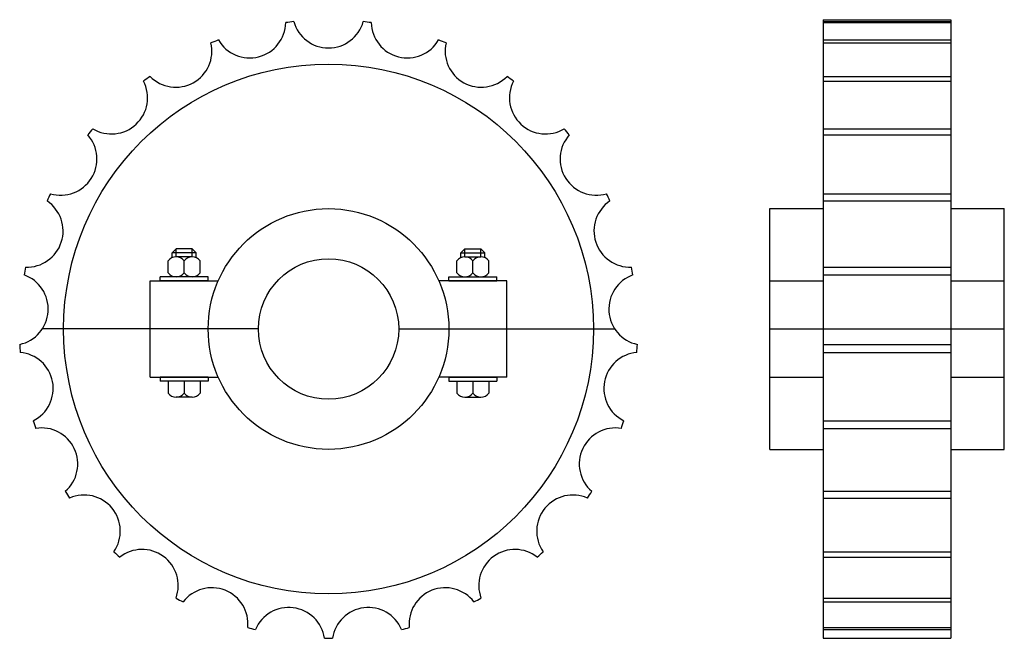
# Model space of a CAD drawing. Extents: x -123 to 123, y -77 to 77.
import ezdxf

# ---------------------------------------------------------------- set-up
doc = ezdxf.new("R2010")
doc.units = 0
doc.header["$LTSCALE"] = 1.970575
doc.layers.get('0').update_dxf_attribs({"linetype": 'CONTINUOUS'})

# ---------------------------------------------------------------- blocks, each defined once
blk = doc.blocks.new('202A')
at = {"color": 1}
for p, q in [((-37.99545, 20), (-38.99545, 19)), ((-34, 20), (-37.99545, 20)), ((-37.99545, 18), (-37.99545, 20)), ((-34, 18), (-34, 20)), ((-34, 20), (-33, 19)), ((34, 20), (33, 19)), ((34, 18), (34, 20)), ((34, 20), (37.99545, 20)), ((37.99545, 20), (38.99545, 19)), ((37.99545, 18), (37.99545, 20)), ((-38.99545, 17.79228), (-38.99545, 19)), ((-33, 19), (-38.99545, 19)), ((-33.99773, 18), (-37.99773, 18)), ((-33, 17.79228), (-33, 19)), ((33, 19), (38.99545, 19)), ((33, 17.79228), (33, 19)), ((33.99773, 18), (37.99773, 18)), ((38.99545, 17.79228), (38.99545, 19)), ((-39.99773, 14), (-39.99773, 17)), ((-35.99773, 14), (-35.99773, 17)), ((-31.99773, 14), (-31.99773, 17)), ((31.99773, 14), (31.99773, 17)), ((35.99773, 14), (35.99773, 17)), ((39.99773, 14), (39.99773, 17)), ((-29.99773, 13), (-41.99773, 13)), ((-41.99773, 12), (-41.99773, 13)), ((-38.99545, 13), (-38.99545, 13.20772)), ((-33.99773, 13), (-37.99773, 13)), ((-33, 13), (-33, 13.20772)), ((-29.99773, 12), (-29.99773, 13)), ((29.99773, 12), (29.99773, 13)), ((29.99773, 13), (41.99773, 13)), ((33, 13), (33, 13.20772)), ((33.99773, 13), (37.99773, 13)), ((38.99545, 13), (38.99545, 13.20772)), ((41.99773, 12), (41.99773, 13)), ((-44.5, 12), (-27.49545, 12)), ((-44.5, -12), (-44.5, 12)), ((-29.99773, 12), (-41.99773, 12)), ((44.5, 12), (27.49545, 12)), ((29.99773, 12), (41.99773, 12)), ((44.5, -12), (44.5, 12)), ((-17.5, 0), (-71.38501, 0)), ((17.5, 0), (71.38501, 0)), ((-44.5, -12), (-27.49545, -12)), ((-29.99773, -12), (-41.99773, -12)), ((-41.99773, -12), (-41.99773, -13)), ((-29.99773, -12), (-29.99773, -13)), ((44.5, -12), (27.49545, -12)), ((29.99773, -12), (29.99773, -13)), ((29.99773, -12), (41.99773, -12)), ((41.99773, -12), (41.99773, -13)), ((-29.99773, -13), (-41.99773, -13)), ((-39.99773, -13), (-39.99773, -16)), ((-35.99773, -13), (-35.99773, -16)), ((-31.99773, -13), (-31.99773, -16)), ((29.99773, -13), (41.99773, -13)), ((31.99773, -13), (31.99773, -16)), ((35.99773, -13), (35.99773, -16)), ((39.99773, -13), (39.99773, -16)), ((-33.99773, -17), (-37.99773, -17)), ((33.99773, -17), (37.99773, -17))]:
    blk.add_line(p, q, dxfattribs=at)
for radius in [66.05, 30, 17.5]:
    blk.add_circle((0, 0), radius, dxfattribs=at)
for centre, radius, start, end in [((-19.66126, 76.57554), 9.00934, 210.169128, 358.630875), ((0, 0), 77.1, 96.456848, 97.943161), ((0, 79.05934), 9.00934, 195.769119, 344.230865), ((0, 0), 77.1, 82.056839, 83.543152), ((19.66126, 76.57554), 9.00934, 181.369125, 329.830872), ((-38.08713, 69.28022), 9.00934, 224.569122, 13.030869), ((0, 0), 77.1, 110.856842, 112.343155), ((0, 0), 77.1, 67.656845, 69.143158), ((38.08713, 69.28022), 9.00934, 166.969131, 315.430878), ((-54.11984, 57.63178), 9.00934, 238.969131, 27.430878), ((0, 0), 77.1, 125.256851, 126.743164), ((0, 0), 77.1, 53.256851, 54.743164), ((54.11984, 57.63178), 9.00934, 152.569122, 301.030869), ((0, 0), 77.1, 139.656845, 141.143158), ((0, 0), 77.1, 38.856842, 40.343155), ((-66.752, 42.36211), 9.00934, 253.369125, 41.830872), ((66.752, 42.36211), 9.00934, 138.169128, 286.630875), ((-75.1899, 24.43068), 9.00934, 267.769119, 56.230865), ((0, 0), 77.1, 154.056839, 155.543152), ((75.1899, 24.43068), 9.00934, 123.769119, 272.230865), ((0, 0), 77.1, 24.456848, 25.943161), ((-37.99773, 15.5), 2.5, 36.869888, 143.130096), ((-33.99773, 15.5), 2.5, 36.869888, 143.130096), ((33.99773, 15.5), 2.5, 36.869888, 143.130096), ((37.99773, 15.5), 2.5, 36.869888, 143.130096), ((0, 0), 77.1, 168.456848, 169.943161), ((0, 0), 77.1, 10.056839, 11.543152), ((-78.90333, 4.96418), 9.00934, 282.169128, 70.630875), ((-37.99773, 15.5), 2.5, 216.869888, 323.130096), ((-33.99773, 15.5), 2.5, 216.869888, 323.130096), ((33.99773, 15.5), 2.5, 216.869888, 323.130096), ((37.99773, 15.5), 2.5, 216.869888, 323.130096), ((78.90333, 4.96418), 9.00934, 109.369125, 257.830872), ((0, 0), 77.1, 182.856842, 184.343155), ((0, 0), 77.1, 355.656845, 357.143158), ((-77.65898, -14.81424), 9.00934, 296.569122, 85.030869), ((77.65898, -14.81424), 9.00934, 94.969131, 243.430878), ((-37.99773, -14.5), 2.5, 216.869888, 323.130096), ((-33.99773, -14.5), 2.5, 216.869888, 323.130096), ((33.99773, -14.5), 2.5, 216.869888, 323.130096), ((37.99773, -14.5), 2.5, 216.869888, 323.130096), ((0, 0), 77.1, 197.256851, 198.743164), ((0, 0), 77.1, 341.256851, 342.743164), ((-71.53503, -33.66183), 9.00934, 310.969131, 99.430878), ((71.53503, -33.66183), 9.00934, 80.569122, 229.030869), ((0, 0), 77.1, 211.656845, 213.143158), ((-60.91627, -50.39432), 9.00934, 325.369125, 113.830872), ((60.91627, -50.39432), 9.00934, 66.169128, 214.630875), ((0, 0), 77.1, 326.856842, 328.343155), ((0, 0), 77.1, 226.056839, 227.543152), ((-46.46991, -63.96035), 9.00934, 339.769119, 128.230865), ((46.46991, -63.96035), 9.00934, 51.769119, 200.230865), ((0, 0), 77.1, 312.456848, 313.943161), ((-29.10368, -73.50751), 9.00934, 354.169128, 142.630875), ((29.10368, -73.50751), 9.00934, 37.369125, 185.830872), ((0, 0), 77.1, 240.456848, 241.943161), ((0, 0), 77.1, 298.056839, 299.543152), ((-9.90876, -78.43593), 9.00934, 8.569122, 157.030869), ((9.90876, -78.43593), 9.00934, 22.969131, 171.430878), ((0, 0), 77.1, 254.856842, 256.343155), ((0, 0), 77.1, 283.656845, 285.143158), ((0, 0), 77.1, 269.256851, 270.743164)]:
    blk.add_arc(centre, radius, start, end, dxfattribs=at)
blk = doc.blocks.new('202B')
at = {"color": 1}
for p, q in [((13.35, 77.1), (13.35, -77.1)), ((13.35, 77.1), (45.15, 77.1)), ((13.35, 76.61094), (45.15, 76.61094)), ((13.35, 76.36028), (45.15, 76.36028)), ((45.15, 77.1), (45.15, -77.1)), ((13.35, 72.04786), (45.15, 72.04786)), ((13.35, 71.31161), (45.15, 71.31161)), ((13.35, 62.95775), (45.15, 62.95775)), ((13.35, 61.78218), (45.15, 61.78218)), ((13.35, 49.91177), (45.15, 49.91177)), ((13.35, 48.37074), (45.15, 48.37074)), ((13.35, 33.72965), (45.15, 33.72965)), ((13.35, 31.92), (45.15, 31.92)), ((0, 30), (13.35, 30)), ((0, -30), (0, 30)), ((45.15, 30), (58.5, 30)), ((58.5, -30), (58.5, 30)), ((13.35, 15.42817), (45.15, 15.42817)), ((13.35, 13.4636), (45.15, 13.4636)), ((0, 12), (13.35, 12)), ((45.15, 12), (58.5, 12)), ((0, 0), (58.5, 0)), ((13.35, -3.84272), (45.15, -3.84272)), ((13.35, -5.83877), (45.15, -5.83877)), ((0, -12), (13.35, -12)), ((45.15, -12), (58.5, -12)), ((13.35, -22.87215), (45.15, -22.87215)), ((13.35, -24.77426), (45.15, -24.77426)), ((0, -30), (13.35, -30)), ((45.15, -30), (58.5, -30)), ((13.35, -40.46444), (45.15, -40.46444)), ((13.35, -42.1531), (45.15, -42.1531)), ((13.35, -55.51421), (45.15, -55.51421)), ((13.35, -56.8833), (45.15, -56.8833)), ((13.35, -67.07581), (45.15, -67.07581)), ((13.35, -68.03932), (45.15, -68.03932)), ((13.35, -74.42279), (45.15, -74.42279)), ((13.35, -74.92017), (45.15, -74.92017)), ((13.35, -77.1), (45.15, -77.1))]:
    blk.add_line(p, q, dxfattribs=at)

msp = doc.modelspace()

# ---------------------------------------------------------------- block references
for name, p in [('202A', (-45.65623, 0.11904)), ('202B', (64.34377, 0.11904))]:
    msp.add_blockref(name, p)

doc.saveas('drawing.dxf')
